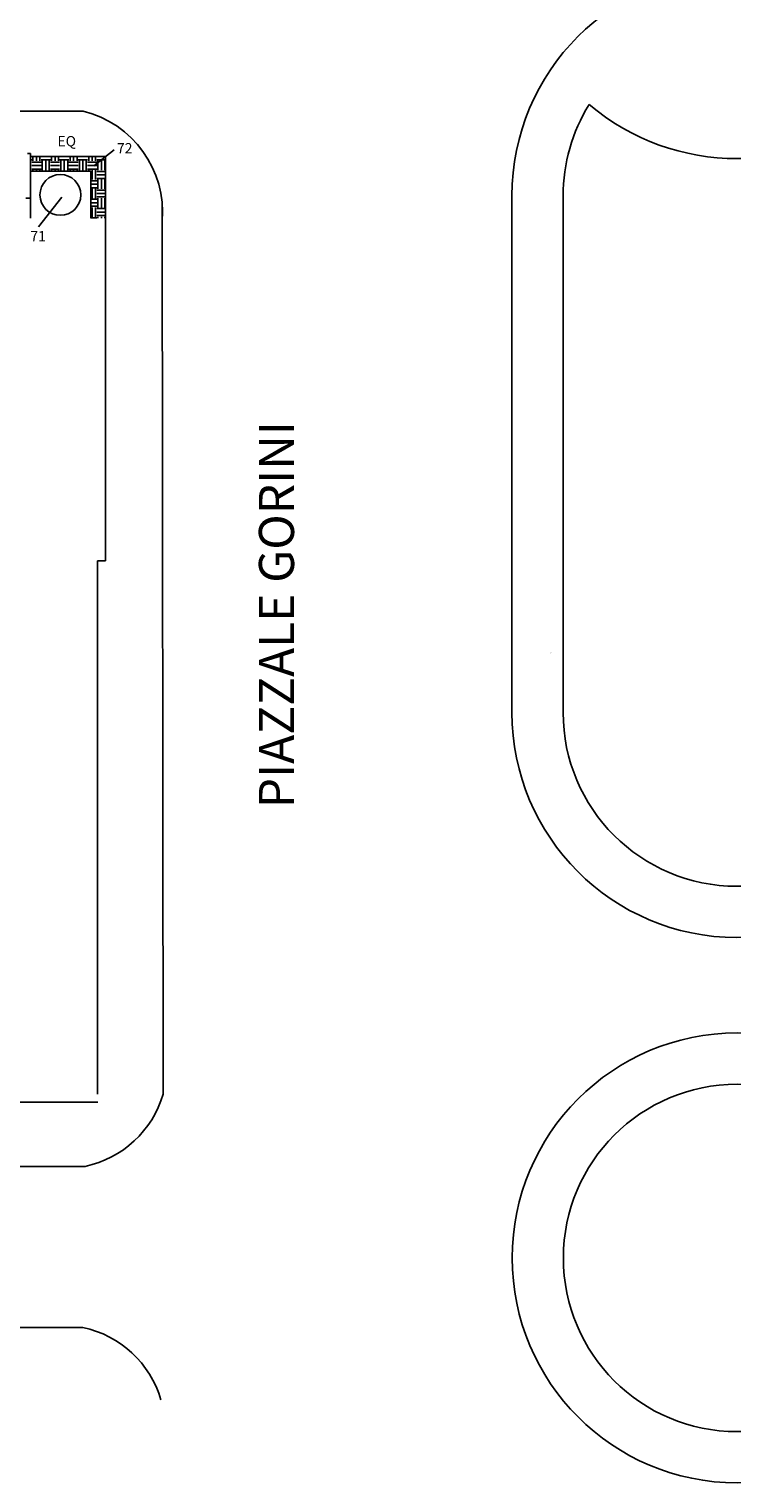
# Model space of a CAD drawing. Extents: x 0 to 118900, y 0 to 84000.
# Drawn here: x 51373 to 58579, y 16740 to 31636 of the extents above; entities that cross this region are included whole.
import ezdxf

# ---------------------------------------------------------------- set-up
doc = ezdxf.new("R2010")
doc.units = 0
doc.header["$LTSCALE"] = 300
doc.layers.get('0').update_dxf_attribs({"linetype": 'CONTINUOUS'})
doc.styles.get("Standard").update_dxf_attribs({"font": 'txt.shx', "width": 0.7})

msp = doc.modelspace()

# ---------------------------------------------------------------- linework, layer by layer
at = {"color": 0}
for p, q in [((47873, 30795), (51926, 30795)), ((52037, 30235), (52246, 30399)), ((51358, 30360), (51388, 30360)), ((51388, 29700), (51388, 30360)), ((51388, 30329), (52155, 30329)), ((51388, 30297), (51401, 30297)), ((51389, 30189), (51389, 30285)), ((51401, 30273), (51496, 30273)), ((51413, 30285), (51413, 30329)), ((51448, 30285), (51448, 30329)), ((51484, 30285), (51484, 30329)), ((51496, 30297), (51591, 30297)), ((51508, 30189), (51508, 30285)), ((51544, 30189), (51544, 30285)), ((51579, 30189), (51579, 30285)), ((51591, 30273), (51686, 30273)), ((51603, 30285), (51603, 30329)), ((51639, 30285), (51639, 30329)), ((51674, 30285), (51674, 30329)), ((51686, 30297), (51782, 30297)), ((51698, 30189), (51698, 30285)), ((51734, 30189), (51734, 30285)), ((51770, 30189), (51770, 30285)), ((51782, 30273), (51877, 30273)), ((51794, 30285), (51794, 30329)), ((51829, 30285), (51829, 30329)), ((51865, 30285), (51865, 30329)), ((51877, 30297), (51972, 30297)), ((51889, 30189), (51889, 30285)), ((51925, 30189), (51925, 30285)), ((51960, 30189), (51960, 30285)), ((51972, 30273), (52067, 30273)), ((51984, 30285), (51984, 30329)), ((52020, 30285), (52020, 30329)), ((52055, 30285), (52055, 30329)), ((52067, 30297), (52155, 30297)), ((52079, 30189), (52079, 30285)), ((52115, 30189), (52115, 30285)), ((52151, 30189), (52151, 30285)), ((52155, 30329), (52155, 29700)), ((51388, 30179), (52005, 30179)), ((51401, 30237), (51496, 30237)), ((51401, 30201), (51496, 30201)), ((51413, 30179), (51413, 30189)), ((51448, 30179), (51448, 30189)), ((51484, 30179), (51484, 30189)), ((51591, 30237), (51686, 30237)), ((51591, 30201), (51686, 30201)), ((51603, 30179), (51603, 30189)), ((51639, 30179), (51639, 30189)), ((51674, 30179), (51674, 30189)), ((51782, 30237), (51877, 30237)), ((51782, 30201), (51877, 30201)), ((51794, 30179), (51794, 30189)), ((51829, 30179), (51829, 30189)), ((51865, 30179), (51865, 30189)), ((51972, 30237), (52067, 30237)), ((51972, 30201), (52067, 30201)), ((51984, 30179), (51984, 30189)), ((52005, 30179), (52005, 29700)), ((52020, 30094), (52020, 30189)), ((52055, 30094), (52055, 30189)), ((52067, 30178), (52155, 30178)), ((52067, 30142), (52155, 30142)), ((52067, 30106), (52155, 30106)), ((52079, 29999), (52079, 30094)), ((52115, 29999), (52115, 30094)), ((52151, 29999), (52151, 30094)), ((52005, 30082), (52067, 30082)), ((52005, 30047), (52067, 30047)), ((52005, 30011), (52067, 30011)), ((52020, 29904), (52020, 29999)), ((52055, 29904), (52055, 29999)), ((52067, 29987), (52155, 29987)), ((52067, 29951), (52155, 29951)), ((51341, 29902), (51388, 29902)), ((51709, 29914), (51470, 29609)), ((52005, 29892), (52067, 29892)), ((52005, 29856), (52067, 29856)), ((52005, 29820), (52067, 29820)), ((52020, 29713), (52020, 29808)), ((52055, 29713), (52055, 29808)), ((52067, 29916), (52155, 29916)), ((52067, 29797), (52155, 29797)), ((52079, 29808), (52079, 29904)), ((52115, 29808), (52115, 29904)), ((52151, 29808), (52151, 29904)), ((52748, 20724), (52737, 29855)), ((56323, 29928), (56323, 24634)), ((56848, 29928), (56848, 24634)), ((52005, 29701), (52067, 29701)), ((52067, 29761), (52155, 29761)), ((52067, 29725), (52155, 29725)), ((52079, 29700), (52079, 29713)), ((52115, 29700), (52115, 29713)), ((52151, 29700), (52151, 29713)), ((52155, 26186), (52155, 29700)), ((52073, 20724), (52073, 26186)), ((52073, 26186), (52155, 26186)), ((56722, 25242), (56722, 25242)), ((56723, 25246), (56723, 25246)), ((56725, 25248), (56725, 25248)), ((56727, 25249), (56727, 25249)), ((50312, 20640), (52078, 20640)), ((51948, 19982), (26373, 19983)), ((51925, 18332), (26349, 18333))]:
    msp.add_line(p, q, dxfattribs=at)
for centre, radius in [((51694, 29937), 209), ((58631, 19045), 2305), ((58631, 19045), 1780)]:
    msp.add_circle(centre, radius, dxfattribs=at)
for centre, radius, start, end in [((58629, 29928), 2306, 0, 180), ((58629, 29928), 1781, 148.3148, 180), ((58629, 32654), 2345, 229.7321, 310.2679), ((51676, 29760), 1065, 354.998, 76.4055), ((58629, 24634), 2306, 180, 0), ((58629, 24634), 1781, 180, 0), ((51728, 21023), 1063, 281.9612, 343.6586), ((51705, 17292), 1063, 16.3414, 78.0388)]:
    msp.add_arc(centre, radius, start, end, dxfattribs=at)

# ---------------------------------------------------------------- texts
for s, p in [('EQ', (51664, 30435)), ('72', (52274, 30363)), ('71', (51386, 29462))]:
    msp.add_text(s, height=105, dxfattribs=at).set_placement(p)
msp.add_text('PIAZZALE GORINI', height=360, rotation=90, dxfattribs=at).set_placement((54089, 23652))

doc.saveas('drawing.dxf')
